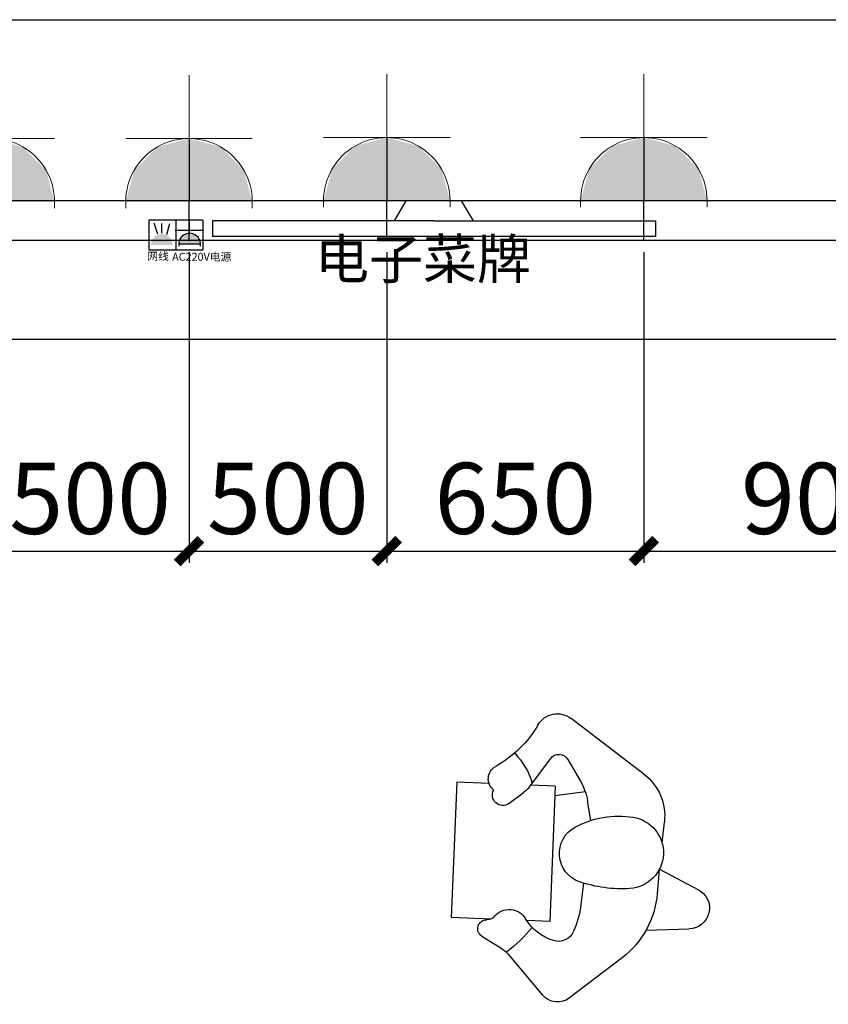
# Model space of a CAD drawing. Extents: x 292716 to 669988, y 21189 to 188120.
# Drawn here: x 624446 to 626490, y 57606 to 60096 of the extents above; entities that cross this region are included whole.
import ezdxf

# ---------------------------------------------------------------- set-up
doc = ezdxf.new("R2010")
doc.units = 0
doc.header["$LTSCALE"] = 1000
doc.layers.get('0').update_dxf_attribs({"linetype": 'CONTINUOUS'})
doc.layers.get('Defpoints').update_dxf_attribs({"linetype": 'CONTINUOUS'})
for name, color, linetype in [('20', 20, 'CONTINUOUS'), ('__0', 255, 'CONTINUOUS'), ('DIM', 3, 'CONTINUOUS'), ('JQLayer', 7, 'CONTINUOUS'), ('KIT', 7, 'CONTINUOUS'), ('RAWEN平面图-设备', 1, 'CONTINUOUS'), ('RAWEN电位图-点位图标', 1, 'CONTINUOUS'), ('小人', 1, 'CONTINUOUS'), ('校对', 1, 'CONTINUOUS')]:
    doc.layers.add(name, color=color, linetype=linetype)
doc.styles.add('_TCH_DIM', font='SIMPLEX', dxfattribs={"bigfont": 'GBCBIG'})
doc.styles.get("Standard").update_dxf_attribs({"font": 'GBENOR', "bigfont": 'GBCBIG'})
doc.dimstyles.new('标注(中)', dxfattribs={"dimtxt": 180, "dimasz": 60, "dimexe": 30, "dimexo": 30, "dimgap": 20, "dimtad": 1, "dimdec": 0, "dimtxsty": 'Standard', "dimblk": 'ARCHTICK', "dimcen": 2.5, "dimdle": 20, "dimclrd": 8, "dimclre": 8, "dimclrt": 6, "dimadec": 0, "dimazin": 0, "dimtfac": 1, "dimtdec": 0, "dimtmove": 2, "dimatfit": 3, "dimfxl": 0, "dimarcsym": 0})

# ---------------------------------------------------------------- blocks, each defined once
blk = doc.blocks.new('41')
h = blk.add_hatch(color=0)
h.dxf.hatch_style = 1
h.paths.add_polyline_path([(13337, -3377.2, 1), (13282.3, -3377.2)])
at = {"layer": 'RAWEN平面图-设备'}
blk.add_hatch(color=0, dxfattribs=at).paths.add_polyline_path([(13352.4, -3374.9), (13407.6, -3374.9, 0.970448)])
at = {"color": 0}
for p, q in [((13276.8, -3315), (13276.8, -3390.8)), ((13299.3, -3350.2), (13290.2, -3322.8)), ((13310.1, -3348), (13310.1, -3323.1)), ((13322.8, -3351.1), (13329.9, -3323.1)), ((13413.8, -3315), (13345.3, -3315)), ((13413.8, -3390.8), (13345.3, -3390.8))]:
    blk.add_line(p, q, dxfattribs=at)
at = {"layer": '20', "color": 0}
for q in [(13276.8, -3315), (13345.3, -3390.8), (13345.3, -3390.8)]:
    blk.add_line((13345.3, -3315), q, dxfattribs=at)
at = {"layer": 'RAWEN电位图-点位图标', "color": 0}
for p, q in [((13379.7, -3348), (13379.7, -3315)), ((13416, -3340.6), (13343.5, -3340.6)), ((13352.4, -3374.9), (13407.6, -3374.9))]:
    blk.add_line(p, q, dxfattribs=at)
blk.add_arc((13380, -3375.7), 27.6, 349.1119, 190.8881, dxfattribs=at)
at = {"layer": '校对', "color": 0}
for p, q in [((13413.8, -3315), (13413.8, -3390.8)), ((13345.3, -3390.8), (13276.8, -3390.8))]:
    blk.add_line(p, q, dxfattribs=at)
at = {"color": 0, "char_height": 20, "attachment_point": 1}
for s, insert, width in [('{\\fSimSun|b0|i0|c134|p2;网线}', (13272.9, -3396.1), 55.977), ('{\\fSimSun|b0|i0|c134|p2;AC220V电源}', (13335.8, -3397.4), 84.534)]:
    blk.add_mtext(s, dxfattribs=dict(at, insert=insert, width=width))
blk = doc.blocks.new('人端托盘')
at = {"layer": '小人', "color": 0, "ltscale": 5}
for p, q in [((-220.3, 512.4), (-272.2, 611)), ((-374.1, 478.7), (-371, 588)), ((-153.6, 519.1), (-101.3, 525)), ((-221.6, 511.7), (-281.8, 506.8)), ((20.3, 473.2), (161, 289.1)), ((-444, 418.2), (-545.9, 285)), ((-97.1, 338.8), (-47, 330.7)), ((-75.7, 332.4), (-75.7, 332.4)), ((-24.8, 325.2), (-34.7, 247.7)), ((-255.4, 320.9), (-309.6, 314)), ((57.2, 280.9), (2, 313.1)), ((-9.9, 248.7), (-352.5, 235)), ((-352.5, 235), (-350.2, 176.9)), ((-12, 183.7), (59.7, 237.5)), ((-9.9, 248.7), (-7.5, 187.2)), ((-434.3, 129.5), (-538.5, 217.2)), ((-54.1, 131.8), (-27.3, 168.3)), ((-389.8, 63.6), (-421.2, 114.4)), ((-346.5, 86), (-342.5, -13.7)), ((-3.3, 81.6), (0, 0)), ((0, 0), (-342.5, -13.7))]:
    blk.add_line(p, q, dxfattribs=at)
for centre, radius, start, end in [((-318.6, 586.6), 52.4, 27.7532, 178.3876), ((-86.2, 391.7), 134.1, 37.388, 96.4382), ((-263.2, 279.9), 227.7, 94.6777, 142.5971), ((-178.6, 431.9), 90.7, 9.0088, 176.1357), ((53.4, 416.2), 323.2, 176.1357, 199.1031), ((-318.8, 409.6), 232.7, 331.7062, 9.0088), ((-70, 189.6), 142.9, 59.7322, 80.7587), ((-278.1, 66.5), 249.5, 97.2451, 113.4461), ((-180.5, 335.2), 75.7, 199.1031, 331.7062), ((-506.7, 255), 49.4, 142.5971, 229.9133), ((-360.7, 256.7), 42.1, 113.4461, 197.0107), ((44.1, 258.4), 26.1, 306.8639, 59.7322), ((115.9, 254.5), 56.8, 300.0843, 37.388), ((-282.4, 280.7), 124, 197.0107, 239.3808), ((284.4, -36.4), 279.4, 120.0843, 151.1097), ((-135.9, -92.6), 366, 129.2869, 143.4423), ((32.5, 124.3), 74.3, 126.8639, 143.7015), ((-52.8, 18.2), 179.8, 45.5249, 73.789), ((-369.9, 132.8), 47.9, 309.5308, 59.3808), ((-475, 81.1), 63.2, 31.7442, 49.9133), ((-33, 116.3), 26.2, 143.7015, 299.0191), ((-370.6, 75.5), 22.6, 211.7442, 2.4919), ((-324.3, 77.5), 23.8, 129.5308, 182.4918), ((8, 116.1), 36.3, 218.7926, 331.1097)]:
    blk.add_arc(centre, radius, start, end, dxfattribs=at)
blk = doc.blocks.new('_ArchTick')
at = {"color": 0, "linetype": 'ByBlock', "const_width": 0.4}
blk.add_lwpolyline([(-0.5, -0.5), (0.5, 0.5)], dxfattribs=at)
blk = doc.blocks.new('*D379')
at = {"layer": 'Defpoints', "color": 0, "transparency": 16777216}
for p in [(624374, 59538.1), (624874, 59538.1), (624874, 58752.3)]:
    blk.add_point(p, dxfattribs=at)
at = {"layer": 'DIM', "color": 8, "linetype": 'ByBlock', "lineweight": -2, "transparency": 16777216}
for p, q in [((624374, 59508.1), (624374, 58722.3)), ((624874, 59508.1), (624874, 58722.3)), ((624354, 58752.3), (624894, 58752.3))]:
    blk.add_line(p, q, dxfattribs=at)
at = {"layer": 'DIM', "color": 8, "linetype": 'ByBlock', "lineweight": -2, "transparency": 16777216, "xscale": 60, "yscale": 60, "zscale": 60, "rotation": 180}
blk.add_blockref('_ArchTick', (624374, 58752.3), dxfattribs=at)
at = {"layer": 'DIM', "color": 8, "linetype": 'ByBlock', "lineweight": -2, "transparency": 16777216, "xscale": 60, "yscale": 60, "zscale": 60}
blk.add_blockref('_ArchTick', (624874, 58752.3), dxfattribs=at)
at = {"layer": 'DIM', "color": 6, "lineweight": 25, "transparency": 16777216, "insert": (624624, 58862.3), "char_height": 180, "attachment_point": 5}
blk.add_mtext('500', dxfattribs=at)
blk = doc.blocks.new('*D380')
at = {"layer": 'Defpoints', "color": 0, "transparency": 16777216}
for p in [(624874, 59538.1), (625374, 59538.1), (625374, 58752.3)]:
    blk.add_point(p, dxfattribs=at)
at = {"layer": 'DIM', "color": 8, "linetype": 'ByBlock', "lineweight": -2, "transparency": 16777216}
for p, q in [((624874, 59508.1), (624874, 58722.3)), ((625374, 59508.1), (625374, 58722.3)), ((624854, 58752.3), (625394, 58752.3))]:
    blk.add_line(p, q, dxfattribs=at)
at = {"layer": 'DIM', "color": 8, "linetype": 'ByBlock', "lineweight": -2, "transparency": 16777216, "xscale": 60, "yscale": 60, "zscale": 60, "rotation": 180}
blk.add_blockref('_ArchTick', (624874, 58752.3), dxfattribs=at)
at = {"layer": 'DIM', "color": 8, "linetype": 'ByBlock', "lineweight": -2, "transparency": 16777216, "xscale": 60, "yscale": 60, "zscale": 60}
blk.add_blockref('_ArchTick', (625374, 58752.3), dxfattribs=at)
at = {"layer": 'DIM', "color": 6, "lineweight": 25, "transparency": 16777216, "insert": (625124, 58862.3), "char_height": 180, "attachment_point": 5}
blk.add_mtext('500', dxfattribs=at)
blk = doc.blocks.new('*D381')
at = {"layer": 'Defpoints', "color": 0, "transparency": 16777216}
for p in [(625374, 59538.1), (626024, 59538.1), (626024, 58752.3)]:
    blk.add_point(p, dxfattribs=at)
at = {"layer": 'DIM', "color": 8, "linetype": 'ByBlock', "lineweight": -2, "transparency": 16777216}
for p, q in [((625374, 59508.1), (625374, 58722.3)), ((626024, 59508.1), (626024, 58722.3)), ((625354, 58752.3), (626044, 58752.3))]:
    blk.add_line(p, q, dxfattribs=at)
at = {"layer": 'DIM', "color": 8, "linetype": 'ByBlock', "lineweight": -2, "transparency": 16777216, "xscale": 60, "yscale": 60, "zscale": 60, "rotation": 180}
blk.add_blockref('_ArchTick', (625374, 58752.3), dxfattribs=at)
at = {"layer": 'DIM', "color": 8, "linetype": 'ByBlock', "lineweight": -2, "transparency": 16777216, "xscale": 60, "yscale": 60, "zscale": 60}
blk.add_blockref('_ArchTick', (626024, 58752.3), dxfattribs=at)
at = {"layer": 'DIM', "color": 6, "lineweight": 25, "transparency": 16777216, "insert": (625699, 58862.3), "char_height": 180, "attachment_point": 5}
blk.add_mtext('650', dxfattribs=at)
blk = doc.blocks.new('*D382')
at = {"layer": 'Defpoints', "color": 0, "transparency": 16777216}
for p in [(626024, 59538.1), (626924, 59538.1), (626924, 58752.3)]:
    blk.add_point(p, dxfattribs=at)
at = {"layer": 'DIM', "color": 8, "linetype": 'ByBlock', "lineweight": -2, "transparency": 16777216}
for p, q in [((626024, 59508.1), (626024, 58722.3)), ((626924, 59508.1), (626924, 58722.3)), ((626004, 58752.3), (626944, 58752.3))]:
    blk.add_line(p, q, dxfattribs=at)
at = {"layer": 'DIM', "color": 8, "linetype": 'ByBlock', "lineweight": -2, "transparency": 16777216, "xscale": 60, "yscale": 60, "zscale": 60, "rotation": 180}
blk.add_blockref('_ArchTick', (626024, 58752.3), dxfattribs=at)
at = {"layer": 'DIM', "color": 8, "linetype": 'ByBlock', "lineweight": -2, "transparency": 16777216, "xscale": 60, "yscale": 60, "zscale": 60}
blk.add_blockref('_ArchTick', (626924, 58752.3), dxfattribs=at)
at = {"layer": 'DIM', "color": 6, "lineweight": 25, "transparency": 16777216, "insert": (626474, 58862.3), "char_height": 180, "attachment_point": 5}
blk.add_mtext('900', dxfattribs=at)
blk = doc.blocks.new('_LINKPT1')
at = {"color": 0}
blk.add_line((0, 0), (0, 0), dxfattribs=at)
blk = doc.blocks.new('A$C40E9134E')
at = {"color": 0, "lineweight": 15}
for p, q in [((0, 357.1), (17.8, 357.1)), ((196.3, 357.1), (196.3, 0.2)), ((196.3, 178.7), (374.8, 178.7)), ((0, 0.2), (17.8, 0.2))]:
    blk.add_line(p, q, dxfattribs=at)
blk.add_ellipse((17.8, 178.7), major_axis=(0.1, -178.5), ratio=1, start_param=-0.000506, end_param=3.141087, dxfattribs=at)
for points in [[(107.1, 333.2), (107.1, 24.1), (17.8, 357.1), (17.8, 0.2)], [(172.4, 267.9), (172.4, 89.4), (107.1, 333.2), (107.1, 24.1)], [(196.3, 178.7), (196.3, 178.7), (172.4, 267.9), (172.4, 89.4)]]:
    blk.add_solid(points, dxfattribs=at)
at = {"color": 3, "lineweight": 15, "xscale": 356.9483583513647, "yscale": 356.9483583513647, "zscale": 356.9483583513647, "rotation": 270}
for p in [(0, 357.3), (374.8, 178.8), (0, 0)]:
    blk.add_blockref('_LINKPT1', p, dxfattribs=at)
at = {"color": 0, "lineweight": 15, "width": 0.8, "flags": 9}
blk.add_attdef('A', (0, 178.7), '', height=0.00714, rotation=270, dxfattribs=at)

msp = doc.modelspace()

# ---------------------------------------------------------------- linework, layer by layer
at = {"color": 6, "linetype": 'ByBlock', "lineweight": 25}
for p, q in [((620774, 60096, 0), (628573.9, 60096, 0)), ((624874, 59538.1), (624874, 59635.7, 0)), ((625374, 59538.1), (625374, 59638.1)), ((626024, 59538.1), (626024, 59638.1)), ((624374, 59538.1), (624874, 59538.1)), ((624874, 59538.1), (625374, 59538.1)), ((625374, 59538.1), (626024, 59538.1)), ((626024, 59538.1), (626924, 59538.1))]:
    msp.add_line(p, q, dxfattribs=at)
at = {"color": 0, "linetype": 'ByBlock', "lineweight": 25}
for p, q in [((624874, 59795.6, 0), (624874, 59635.7, 0)), ((625374, 59798), (625374, 59638.1)), ((626024, 59798), (626024, 59638.1)), ((624874, 59535.7, 0), (624874, 59635.7, 0)), ((625374, 59538.1), (625374, 59638.1)), ((626024, 59538.1), (626024, 59638.1))]:
    msp.add_line(p, q, dxfattribs=at)
at = {"color": 4, "linetype": 'ByBlock', "lineweight": 25}
for p, q in [((629934, 59638.1), (613234, 59638.1)), ((626053.3, 59587.8), (626053.3, 59547.8)), ((613264, 59288.1), (629934, 59288.1))]:
    msp.add_line(p, q, dxfattribs=at)
msp.add_line((624933.3, 59587.8), (624933.3, 59547.8))
at = {"color": 4}
for p, q in [((625493.3, 59587.8), (624933.3, 59587.8)), ((625493.3, 59587.8), (626053.3, 59587.8)), ((626053.3, 59547.8), (624933.3, 59547.8))]:
    msp.add_line(p, q, dxfattribs=at)
at = {"layer": 'KIT', "color": 4, "ltscale": 1000}
for p, q in [((625393.3, 59587.8), (625423.3, 59637.8)), ((625593.3, 59587.8), (625563.3, 59637.8))]:
    msp.add_line(p, q, dxfattribs=at)

# ---------------------------------------------------------------- block references
msp.add_blockref('41', (611495.5, 62903.9))
at = {"layer": '__0', "color": 1, "lineweight": 9, "xscale": 0.8959999996684159, "yscale": 0.8959999996684159, "zscale": 0.8959999996684159, "rotation": 89.99135628622712}
for p in [(624534.1, 59619.7, 0), (625034.1, 59619.7, 0), (625534.1, 59622.1), (626184.1, 59622.1)]:
    msp.add_blockref('A$C40E9134E', p, dxfattribs=at)
at = {"layer": 'JQLayer', "xscale": -1, "rotation": 270}
msp.add_blockref('人端托盘', (625550.9, 58168.2), dxfattribs=at)

# ---------------------------------------------------------------- texts
at = {"insert": (625192.6, 59540.8), "char_height": 100, "attachment_point": 1, "style": '_TCH_DIM'}
msp.add_mtext_dynamic_manual_height_columns('{\\fNSimSun|b0|i0|c134|p49;\\C4;电子菜牌}', width=741.732, gutter_width=12.5, heights=[129.6], dxfattribs=at)

# ---------------------------------------------------------------- dimensions: what is measured, and where the dimension line sits
at = {"layer": 'DIM', "color": 6, "linetype": 'ByBlock', "lineweight": 25}
for base, p1, p2, picture, middle in [((624874, 58752.3), (624374, 59538.1), (624874, 59538.1), '*D379', (624624, 58862.3)), ((625374, 58752.3), (624874, 59538.1), (625374, 59538.1), '*D380', (625124, 58862.3)), ((626024, 58752.3), (625374, 59538.1), (626024, 59538.1), '*D381', (625699, 58862.3)), ((626924, 58752.3), (626024, 59538.1), (626924, 59538.1), '*D382', (626474, 58862.3))]:
    dim = msp.add_linear_dim(base=base, p1=p1, p2=p2, dimstyle='标注(中)', dxfattribs=at)
    dim.commit()
    dim.dimension.update_dxf_attribs({"geometry": picture, "text_midpoint": middle})

doc.saveas('drawing.dxf')
